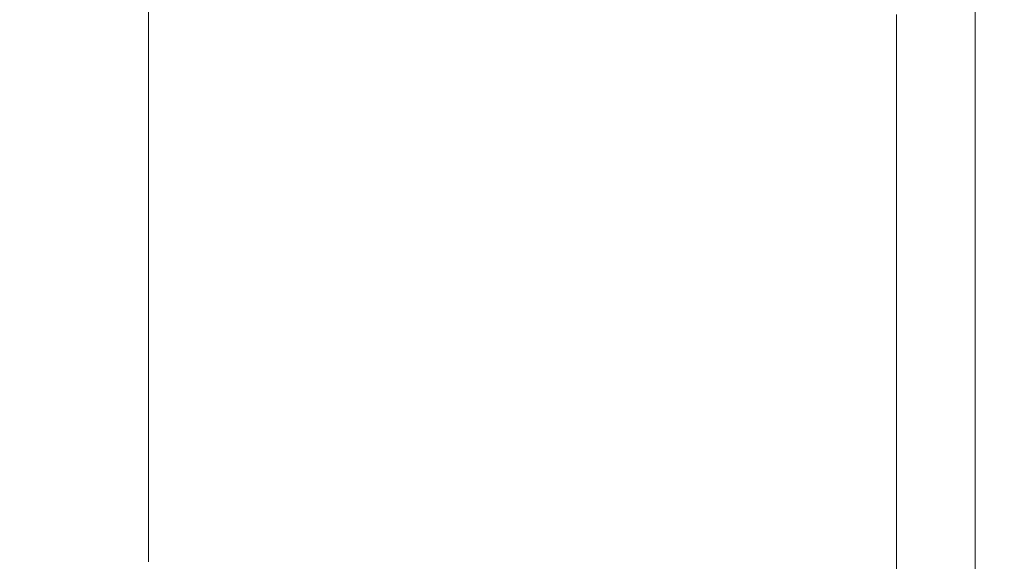
# Model space of a CAD drawing. Extents: x -185 to 1515, y -75 to 675.
# Drawn here: x 1505 to 1515, y -3 to 3 of the extents above; entities that cross this region are included whole.
import ezdxf

# ---------------------------------------------------------------- set-up
doc = ezdxf.new("R2010")
doc.units = 0
doc.header["$LTSCALE"] = 500
doc.header["$MEASUREMENT"] = 0
doc.layers.add('VERA_CERAMIKA', color=7, linetype='Continuous')

msp = doc.modelspace()

# ---------------------------------------------------------------- linework, layer by layer
at = {"layer": 'VERA_CERAMIKA', "lineweight": 0}
for points, invisible_edges in [([(1505.741, 2.09, 808.031), (1491.291, 7.201, 717.584), (1491.291, 7.981, 717.584), (1505.741, 2.884, 808.031)], 15), ([(1505.741, 2.09, 808.031), (1491.291, 6.42, 717.584), (1491.291, 7.201, 717.584), (1505.741, 2.09, 808.031)], 15), ([(1505.741, 2.09, 808.031), (1505.741, 1.296, 808.031), (1491.291, 5.64, 717.584), (1491.291, 6.42, 717.584)], 15), ([(1514.532, 2.19, 907.324), (1514.532, 2.993, 907.324), (1506.028, 5.961, 906.403), (1506.028, 5.166, 906.403)], 11), ([(1491.291, 5.64, 717.584), (1505.741, 1.296, 808.031), (1505.741, 0.5, 808.031), (1491.291, 5.64, 717.584)], 15), ([(1505.741, -0.294, 808.031), (1491.291, 4.859, 717.584), (1491.291, 5.64, 717.584), (1505.741, 0.5, 808.031)], 15), ([(1505.741, 5.267, 808.031), (1514.532, 2.19, 871.813), (1514.532, 1.387, 871.813), (1505.741, 4.473, 808.031)], 15), ([(1505.741, 5.267, 808.031), (1514.532, 2.993, 871.813), (1514.532, 2.19, 871.813), (1505.741, 5.267, 808.031)], 15), ([(1514.532, 1.387, 907.324), (1514.532, 2.19, 907.324), (1506.028, 5.166, 906.403), (1506.028, 4.371, 906.403)], 11), ([(1505.741, -1.088, 808.031), (1491.291, 4.078, 717.584), (1491.291, 4.859, 717.584), (1505.741, -0.294, 808.031)], 15), ([(1505.741, 4.473, 808.031), (1514.532, 1.387, 871.813), (1514.532, 0.585, 871.812), (1505.741, 3.678, 808.031)], 15), ([(1514.532, 0.585, 907.323), (1514.532, 1.387, 907.324), (1506.028, 4.371, 906.403), (1506.028, 3.578, 906.402)], 11), ([(1505.741, -1.088, 808.031), (1491.291, 3.298, 717.584), (1491.291, 4.078, 717.584), (1505.741, -1.088, 808.031)], 15), ([(1500.386, 3.984, 907.244), (1504.9, 3.18, 907.244), (1504.9, 2.386, 907.244), (1500.386, 3.984, 907.244)], 15), ([(1500.386, 3.984, 907.244), (1504.9, 2.386, 907.244), (1504.9, 1.593, 907.244), (1500.386, 3.195, 907.244)], 15), ([(1508.813, 1.8, 907.244), (1504.9, 3.18, 907.244), (1504.9, 3.974, 907.244), (1508.813, 2.597, 907.244)], 15), ([(1504.9, 3.974, 907.244), (1508.813, 3.394, 907.244), (1508.813, 2.597, 907.244), (1504.9, 3.974, 907.244)], 15), ([(1514.532, 0.585, 871.812), (1505.741, 2.884, 808.031), (1505.741, 3.678, 808.031), (1514.532, 0.585, 871.812)], 15), ([(1514.532, -0.217, 907.323), (1514.532, 0.585, 907.323), (1506.028, 3.578, 906.402), (1506.028, 2.783, 906.402)], 11), ([(1511.823, 3.138, 907.244), (1511.823, 2.339, 907.244), (1508.813, 2.597, 907.244), (1508.813, 3.394, 907.244)], 15), ([(1505.741, -1.088, 808.031), (1505.741, -1.882, 808.031), (1491.291, 2.557, 717.584), (1491.291, 3.298, 717.584)], 15), ([(1511.823, 3.138, 907.244), (1513.629, 3.308, 907.244), (1513.629, 2.506, 907.244), (1511.823, 3.138, 907.244)], 15), ([(1513.629, 2.506, 907.244), (1513.629, 3.308, 907.244), (1514.532, 2.993, 907.792), (1514.532, 2.19, 907.792)], 15), ([(1500.386, 3.195, 907.244), (1504.9, 1.593, 907.244), (1504.9, 0.8, 907.244), (1500.386, 2.405, 907.244)], 15), ([(1508.813, 1.003, 907.244), (1504.9, 2.386, 907.244), (1504.9, 3.18, 907.244), (1508.813, 1.8, 907.244)], 15), ([(1511.823, 3.138, 907.244), (1513.629, 2.506, 907.244), (1513.629, 1.705, 907.244), (1511.823, 2.339, 907.244)], 15), ([(1514.833, 2.084, 912.718), (1514.532, 2.19, 907.792), (1514.532, 2.993, 907.792), (1514.833, 2.888, 912.718)], 13), ([(1514.532, 2.19, 871.813), (1514.532, 2.993, 871.813), (1514.532, 2.993, 907.324), (1514.532, 2.19, 907.324)], 11), ([(1501.297, 2.084, 941.849), (1508.176, 2.084, 942.103), (1508.221, 2.888, 942.103), (1501.408, 2.888, 941.849)], 15), ([(1505.741, 2.09, 808.031), (1505.741, 2.884, 808.031), (1514.532, 0.585, 871.812), (1514.532, -0.217, 871.812)], 15), ([(1508.176, 2.084, 942.103), (1512.004, 2.084, 941.684), (1512.015, 2.888, 941.684), (1508.221, 2.888, 942.103)], 15), ([(1513.723, 2.084, 940.083), (1513.723, 2.888, 940.083), (1512.015, 2.888, 941.684), (1512.004, 2.084, 941.684)], 14), ([(1514.278, 2.084, 936.8), (1514.278, 2.888, 936.8), (1513.723, 2.888, 940.083), (1513.723, 2.084, 940.083)], 15), ([(1514.278, 2.084, 936.8), (1514.611, 2.084, 931.326), (1514.611, 2.888, 931.326), (1514.278, 2.888, 936.8)], 15), ([(1514.611, 2.084, 931.326), (1514.777, 2.084, 924.759), (1514.777, 2.888, 924.759), (1514.611, 2.888, 931.326)], 15), ([(1514.833, 2.084, 918.19), (1514.833, 2.888, 918.19), (1514.777, 2.888, 924.759), (1514.777, 2.084, 924.759)], 15), ([(1514.833, 2.084, 912.718), (1514.833, 2.888, 912.718), (1514.833, 2.888, 918.19), (1514.833, 2.084, 918.19)], 15), ([(1514.532, -1.02, 907.323), (1514.532, -0.217, 907.323), (1506.028, 2.783, 906.402), (1506.028, 1.988, 906.402)], 11), ([(1505.741, -3.306, 808.031), (1491.291, 1.898, 717.584), (1491.291, 2.557, 717.584), (1505.741, -2.635, 808.031)], 15), ([(1491.291, 2.557, 717.584), (1505.741, -1.882, 808.031), (1505.741, -2.635, 808.031), (1491.291, 2.557, 717.584)], 15), ([(1508.813, 2.597, 907.244), (1511.823, 2.339, 907.244), (1511.823, 1.538, 907.244), (1508.813, 2.597, 907.244)], 15), ([(1511.823, 0.738, 907.244), (1508.813, 1.8, 907.244), (1508.813, 2.597, 907.244), (1511.823, 1.538, 907.244)], 15), ([(1513.629, 2.506, 907.244), (1514.532, 2.19, 907.792), (1514.532, 1.388, 907.792), (1513.629, 1.705, 907.244)], 13), ([(1504.9, 0.8, 907.244), (1500.386, 1.616, 907.244), (1500.386, 2.405, 907.244), (1504.9, 0.8, 907.244)], 15), ([(1508.813, 1.003, 907.244), (1504.9, 1.593, 907.244), (1504.9, 2.386, 907.244), (1508.813, 1.003, 907.244)], 15), ([(1511.823, 2.339, 907.244), (1513.629, 1.705, 907.244), (1513.629, 0.902, 907.244), (1511.823, 1.538, 907.244)], 15), ([(1514.833, 2.084, 912.718), (1514.833, 1.282, 912.718), (1514.532, 1.388, 907.792), (1514.532, 2.19, 907.792)], 15), ([(1514.532, 1.387, 871.813), (1514.532, 2.19, 871.813), (1514.532, 2.19, 907.324), (1514.532, 1.387, 907.324)], 11), ([(1501.297, 2.084, 941.849), (1501.174, 1.282, 941.849), (1508.072, 0.479, 942.103), (1508.127, 1.282, 942.103)], 15), ([(1501.297, 2.084, 941.849), (1508.127, 1.282, 942.103), (1508.176, 2.084, 942.103), (1501.297, 2.084, 941.849)], 15), ([(1505.741, 2.09, 808.031), (1514.532, -1.02, 871.812), (1514.532, -1.823, 871.812), (1505.741, 1.296, 808.031)], 15), ([(1505.741, 2.09, 808.031), (1514.532, -0.217, 871.812), (1514.532, -1.02, 871.812), (1505.741, 2.09, 808.031)], 15), ([(1508.176, 2.084, 942.103), (1508.127, 1.282, 942.103), (1511.992, 1.282, 941.684), (1512.004, 2.084, 941.684)], 15), ([(1513.723, 2.084, 940.083), (1512.004, 2.084, 941.684), (1511.992, 1.282, 941.684), (1513.723, 1.282, 940.083)], 7), ([(1514.278, 2.084, 936.8), (1513.723, 2.084, 940.083), (1513.723, 1.282, 940.083), (1514.278, 1.282, 936.8)], 15), ([(1514.278, 2.084, 936.8), (1514.278, 1.282, 936.8), (1514.611, 1.282, 931.326), (1514.611, 2.084, 931.326)], 15), ([(1514.611, 2.084, 931.326), (1514.611, 1.282, 931.326), (1514.777, 1.282, 924.759), (1514.777, 2.084, 924.759)], 15), ([(1514.833, 2.084, 918.19), (1514.777, 2.084, 924.759), (1514.777, 1.282, 924.759), (1514.833, 1.282, 918.19)], 15), ([(1514.833, 2.084, 912.718), (1514.833, 2.084, 918.19), (1514.833, 1.282, 918.19), (1514.833, 1.282, 912.718)], 15), ([(1514.532, -1.823, 907.323), (1514.532, -1.02, 907.323), (1506.028, 1.988, 906.402), (1506.028, 1.194, 906.402)], 11), ([(1505.741, -3.853, 808.031), (1491.291, 1.36, 717.584), (1491.291, 1.898, 717.584), (1505.741, -3.306, 808.031)], 15), ([(1511.823, -0.062, 907.244), (1508.813, 1.003, 907.244), (1508.813, 1.8, 907.244), (1511.823, 0.738, 907.244)], 15), ([(1513.629, 1.705, 907.244), (1514.532, 1.388, 907.792), (1514.532, 0.585, 907.792), (1513.629, 0.902, 907.244)], 15), ([(1500.386, 0.826, 907.244), (1500.386, 1.616, 907.244), (1504.9, 0.8, 907.244), (1504.9, 0.006, 907.244)], 15), ([(1508.813, 1.003, 907.244), (1508.813, 0.206, 907.244), (1504.9, 0.8, 907.244), (1504.9, 1.593, 907.244)], 15), ([(1513.629, 0.902, 907.244), (1511.823, 0.738, 907.244), (1511.823, 1.538, 907.244), (1513.629, 0.902, 907.244)], 15), ([(1505.741, -3.853, 808.031), (1491.291, 0.984, 717.584), (1491.291, 1.36, 717.584), (1505.741, -3.853, 808.031)], 15), ([(1514.833, 1.282, 912.718), (1514.833, 0.479, 912.718), (1514.532, 0.585, 907.792), (1514.532, 1.388, 907.792)], 11), ([(1514.532, 0.585, 871.812), (1514.532, 1.387, 871.813), (1514.532, 1.387, 907.324), (1514.532, 0.585, 907.323)], 11), ([(1508.072, 0.479, 942.103), (1501.174, 1.282, 941.849), (1501.037, 0.479, 941.849), (1508.072, 0.479, 942.103)], 15), ([(1505.741, 1.296, 808.031), (1514.532, -1.823, 871.812), (1514.532, -2.626, 871.812), (1505.741, 0.5, 808.031)], 15), ([(1508.127, 1.282, 942.103), (1508.072, 0.479, 942.103), (1511.978, 0.479, 941.684), (1511.992, 1.282, 941.684)], 15), ([(1513.723, 1.282, 940.083), (1511.992, 1.282, 941.684), (1511.978, 0.479, 941.684), (1513.723, 0.479, 940.083)], 7), ([(1514.278, 1.282, 936.8), (1513.723, 1.282, 940.083), (1513.723, 0.479, 940.083), (1514.278, 0.479, 936.8)], 15), ([(1514.278, 1.282, 936.8), (1514.278, 0.479, 936.8), (1514.611, 0.479, 931.326), (1514.611, 1.282, 931.326)], 15), ([(1514.611, 1.282, 931.326), (1514.611, 0.479, 931.326), (1514.777, 0.479, 924.759), (1514.777, 1.282, 924.759)], 15), ([(1514.833, 1.282, 918.19), (1514.777, 1.282, 924.759), (1514.777, 0.479, 924.759), (1514.833, 0.479, 918.19)], 15), ([(1514.833, 1.282, 912.718), (1514.833, 1.282, 918.19), (1514.833, 0.479, 918.19), (1514.833, 0.479, 912.718)], 15), ([(1514.532, -2.626, 907.323), (1514.532, -1.823, 907.323), (1506.028, 1.194, 906.402), (1506.028, 0.399, 906.402)], 11), ([(1505.741, -3.853, 808.031), (1505.741, -4.236, 808.031), (1491.291, 0.73, 717.584), (1491.291, 0.984, 717.584)], 15), ([(1511.823, -0.062, 907.244), (1508.813, 0.206, 907.244), (1508.813, 1.003, 907.244), (1511.823, -0.062, 907.244)], 15), ([(1500.386, 0.826, 907.244), (1504.9, 0.006, 907.244), (1504.9, -0.787, 907.244), (1500.386, 0.826, 907.244)], 15), ([(1500.386, 0.826, 907.244), (1504.9, -0.787, 907.244), (1504.9, -1.581, 907.244), (1500.386, 0.038, 907.244)], 15), ([(1511.823, -0.062, 907.244), (1511.823, 0.738, 907.244), (1513.629, 0.902, 907.244), (1513.629, 0.101, 907.244)], 15), ([(1513.629, 0.101, 907.244), (1513.629, 0.902, 907.244), (1514.532, 0.585, 907.792), (1514.532, -0.218, 907.792)], 11), ([(1491.291, 0.73, 717.584), (1505.741, -4.236, 808.031), (1505.741, -4.495, 808.031), (1491.291, 0.73, 717.584)], 15), ([(1505.741, -4.671, 808.031), (1491.291, 0.556, 717.584), (1491.291, 0.73, 717.584), (1505.741, -4.495, 808.031)], 15), ([(1508.813, -1.389, 907.244), (1504.9, 0.006, 907.244), (1504.9, 0.8, 907.244), (1508.813, -0.592, 907.244)], 15), ([(1504.9, 0.8, 907.244), (1508.813, 0.206, 907.244), (1508.813, -0.592, 907.244), (1504.9, 0.8, 907.244)], 15), ([(1505.741, -4.807, 808.031), (1491.291, 0.423, 717.584), (1491.291, 0.556, 717.584), (1505.741, -4.671, 808.031)], 15), ([(1514.532, -0.218, 907.792), (1514.532, 0.585, 907.792), (1514.833, 0.479, 912.718), (1514.833, -0.324, 912.718)], 15), ([(1514.532, -0.217, 871.812), (1514.532, 0.585, 871.812), (1514.532, 0.585, 907.323), (1514.532, -0.217, 907.323)], 11), ([(1505.741, -4.807, 808.031), (1505.741, -4.942, 808.031), (1491.291, 0.29, 717.584), (1491.291, 0.423, 717.584)], 15), ([(1500.884, -0.324, 941.849), (1508.011, -0.324, 942.103), (1508.072, 0.479, 942.103), (1501.037, 0.479, 941.849)], 15), ([(1514.532, -2.626, 871.812), (1505.741, -0.294, 808.031), (1505.741, 0.5, 808.031), (1514.532, -2.626, 871.812)], 15), ([(1508.011, -0.324, 942.103), (1511.963, -0.324, 941.684), (1511.978, 0.479, 941.684), (1508.072, 0.479, 942.103)], 15), ([(1513.723, -0.324, 940.083), (1513.723, 0.479, 940.083), (1511.978, 0.479, 941.684), (1511.963, -0.324, 941.684)], 14), ([(1514.278, -0.324, 936.8), (1514.278, 0.479, 936.8), (1513.723, 0.479, 940.083), (1513.723, -0.324, 940.083)], 15), ([(1514.278, -0.324, 936.8), (1514.611, -0.324, 931.326), (1514.611, 0.479, 931.326), (1514.278, 0.479, 936.8)], 15), ([(1514.611, -0.324, 931.326), (1514.777, -0.324, 924.759), (1514.777, 0.479, 924.759), (1514.611, 0.479, 931.326)], 15), ([(1514.833, -0.324, 918.19), (1514.833, 0.479, 918.19), (1514.777, 0.479, 924.759), (1514.777, -0.324, 924.759)], 15), ([(1514.833, -0.324, 912.718), (1514.833, 0.479, 912.718), (1514.833, 0.479, 918.19), (1514.833, -0.324, 918.19)], 15), ([(1514.532, -3.428, 907.323), (1514.532, -2.626, 907.323), (1506.028, 0.399, 906.402), (1506.028, -0.396, 906.402)], 11), ([(1491.291, 0.29, 717.584), (1505.741, -4.942, 808.031), (1505.741, -6.05, 808.031), (1491.291, -0.798, 717.584)], 15), ([(1511.823, -0.062, 907.244), (1511.823, -0.862, 907.244), (1508.813, -0.592, 907.244), (1508.813, 0.206, 907.244)], 15), ([(1500.386, 0.038, 907.244), (1504.9, -1.581, 907.244), (1504.9, -2.333, 907.244), (1500.386, -0.711, 907.244)], 15), ([(1508.813, -2.186, 907.244), (1504.9, -0.787, 907.244), (1504.9, 0.006, 907.244), (1508.813, -1.389, 907.244)], 15), ([(1511.823, -0.062, 907.244), (1513.629, 0.101, 907.244), (1513.629, -0.701, 907.244), (1511.823, -0.062, 907.244)], 15), ([(1513.629, -0.701, 907.244), (1513.629, 0.101, 907.244), (1514.532, -0.218, 907.792), (1514.532, -1.02, 907.792)], 11), ([(1511.823, -0.062, 907.244), (1513.629, -0.701, 907.244), (1513.629, -1.502, 907.244), (1511.823, -0.862, 907.244)], 15), ([(1505.741, -1.088, 808.031), (1505.741, -0.294, 808.031), (1514.532, -2.626, 871.812), (1514.532, -3.428, 871.812)], 15), ([(1514.532, -1.02, 871.812), (1514.532, -0.217, 871.812), (1514.532, -0.217, 907.323), (1514.532, -1.02, 907.323)], 11), ([(1514.833, -1.126, 912.718), (1514.532, -1.02, 907.792), (1514.532, -0.218, 907.792), (1514.833, -0.324, 912.718)], 15), ([(1500.709, -1.126, 941.849), (1507.941, -1.126, 942.103), (1508.011, -0.324, 942.103), (1500.884, -0.324, 941.849)], 15), ([(1514.532, -4.231, 907.323), (1514.532, -3.428, 907.323), (1506.028, -0.396, 906.402), (1506.028, -1.191, 906.402)], 11), ([(1507.941, -1.126, 942.103), (1511.945, -1.126, 941.684), (1511.963, -0.324, 941.684), (1508.011, -0.324, 942.103)], 15), ([(1513.723, -1.126, 940.083), (1513.723, -0.324, 940.083), (1511.963, -0.324, 941.684), (1511.945, -1.126, 941.684)], 14), ([(1514.278, -1.126, 936.8), (1514.278, -0.324, 936.8), (1513.723, -0.324, 940.083), (1513.723, -1.126, 940.083)], 15), ([(1514.278, -1.126, 936.8), (1514.611, -1.126, 931.326), (1514.611, -0.324, 931.326), (1514.278, -0.324, 936.8)], 15), ([(1514.611, -1.126, 931.326), (1514.777, -1.126, 924.759), (1514.777, -0.324, 924.759), (1514.611, -0.324, 931.326)], 15), ([(1514.833, -1.126, 918.19), (1514.833, -0.324, 918.19), (1514.777, -0.324, 924.759), (1514.777, -1.126, 924.759)], 15), ([(1514.833, -1.126, 912.718), (1514.833, -0.324, 912.718), (1514.833, -0.324, 918.19), (1514.833, -1.126, 918.19)], 15), ([(1511.823, -2.462, 907.244), (1508.813, -1.389, 907.244), (1508.813, -0.592, 907.244), (1511.823, -1.662, 907.244)], 15), ([(1508.813, -0.592, 907.244), (1511.823, -0.862, 907.244), (1511.823, -1.662, 907.244), (1508.813, -0.592, 907.244)], 15), ([(1513.629, -0.701, 907.244), (1514.532, -1.02, 907.792), (1514.532, -1.823, 907.792), (1513.629, -1.502, 907.244)], 15), ([(1505.741, -6.05, 808.031), (1491.291, -3.797, 717.584), (1491.291, -0.798, 717.584), (1505.741, -6.05, 808.031)], 15), ([(1504.9, -2.333, 907.244), (1500.386, -1.378, 907.244), (1500.386, -0.711, 907.244), (1504.9, -2.333, 907.244)], 15), ([(1508.813, -2.186, 907.244), (1504.9, -1.581, 907.244), (1504.9, -0.787, 907.244), (1508.813, -2.186, 907.244)], 15), ([(1511.823, -0.862, 907.244), (1513.629, -1.502, 907.244), (1513.629, -2.304, 907.244), (1511.823, -1.662, 907.244)], 15), ([(1505.741, -1.088, 808.031), (1514.532, -4.231, 871.812), (1514.532, -5.033, 871.812), (1505.741, -1.882, 808.031)], 15), ([(1505.741, -1.088, 808.031), (1514.532, -3.428, 871.812), (1514.532, -4.231, 871.812), (1505.741, -1.088, 808.031)], 15), ([(1514.532, -1.823, 907.792), (1514.532, -1.02, 907.792), (1514.833, -1.126, 912.718), (1514.833, -1.93, 912.718)], 14), ([(1514.532, -1.823, 871.812), (1514.532, -1.02, 871.812), (1514.532, -1.02, 907.323), (1514.532, -1.823, 907.323)], 11), ([(1500.709, -1.126, 941.849), (1500.511, -1.93, 941.849), (1507.771, -2.732, 942.103), (1507.862, -1.93, 942.103)], 15), ([(1500.709, -1.126, 941.849), (1507.862, -1.93, 942.103), (1507.941, -1.126, 942.103), (1500.709, -1.126, 941.849)], 15), ([(1514.532, -5.033, 907.323), (1514.532, -4.231, 907.323), (1506.028, -1.191, 906.402), (1506.028, -1.984, 906.402)], 11), ([(1507.941, -1.126, 942.103), (1507.862, -1.93, 942.103), (1511.925, -1.93, 941.684), (1511.945, -1.126, 941.684)], 15), ([(1513.723, -1.126, 940.083), (1511.945, -1.126, 941.684), (1511.925, -1.93, 941.684), (1513.724, -1.93, 940.083)], 7), ([(1514.278, -1.126, 936.8), (1513.723, -1.126, 940.083), (1513.724, -1.93, 940.083), (1514.278, -1.93, 936.8)], 15), ([(1514.278, -1.126, 936.8), (1514.278, -1.93, 936.8), (1514.611, -1.93, 931.326), (1514.611, -1.126, 931.326)], 15), ([(1514.611, -1.126, 931.326), (1514.611, -1.93, 931.326), (1514.777, -1.93, 924.759), (1514.777, -1.126, 924.759)], 15), ([(1514.833, -1.126, 918.19), (1514.777, -1.126, 924.759), (1514.777, -1.93, 924.759), (1514.833, -1.93, 918.19)], 15), ([(1514.833, -1.126, 912.718), (1514.833, -1.126, 918.19), (1514.833, -1.93, 918.19), (1514.833, -1.93, 912.718)], 15), ([(1500.386, -1.921, 907.244), (1500.386, -1.378, 907.244), (1504.9, -2.333, 907.244), (1504.9, -3.003, 907.244)], 15), ([(1511.823, -3.262, 907.244), (1508.813, -2.186, 907.244), (1508.813, -1.389, 907.244), (1511.823, -2.462, 907.244)], 15), ([(1513.629, -1.502, 907.244), (1514.532, -1.823, 907.792), (1514.532, -2.625, 907.792), (1513.629, -2.304, 907.244)], 15), ([(1508.813, -2.186, 907.244), (1508.813, -2.984, 907.244), (1504.9, -2.333, 907.244), (1504.9, -1.581, 907.244)], 15), ([(1513.629, -2.304, 907.244), (1511.823, -2.462, 907.244), (1511.823, -1.662, 907.244), (1513.629, -2.304, 907.244)], 15), ([(1514.833, -1.93, 912.718), (1514.833, -2.732, 912.718), (1514.532, -2.625, 907.792), (1514.532, -1.823, 907.792)], 11), ([(1514.532, -2.626, 871.812), (1514.532, -1.823, 871.812), (1514.532, -1.823, 907.323), (1514.532, -2.626, 907.323)], 11), ([(1500.386, -1.921, 907.244), (1504.9, -3.55, 907.244), (1504.9, -3.932, 907.244), (1500.386, -2.301, 907.244)], 15), ([(1500.386, -1.921, 907.244), (1504.9, -3.003, 907.244), (1504.9, -3.55, 907.244), (1500.386, -1.921, 907.244)], 15), ([(1505.741, -1.882, 808.031), (1514.532, -5.033, 871.812), (1514.532, -5.794, 871.812), (1505.741, -2.635, 808.031)], 15), ([(1507.771, -2.732, 942.103), (1500.511, -1.93, 941.849), (1500.285, -2.732, 941.849), (1507.771, -2.732, 942.103)], 15), ([(1514.532, -5.794, 907.323), (1514.532, -5.033, 907.323), (1506.028, -1.984, 906.402), (1506.028, -2.738, 906.402)], 11), ([(1507.862, -1.93, 942.103), (1507.771, -2.732, 942.103), (1511.903, -2.732, 941.684), (1511.925, -1.93, 941.684)], 15), ([(1513.724, -1.93, 940.083), (1511.925, -1.93, 941.684), (1511.903, -2.732, 941.684), (1513.723, -2.732, 940.083)], 7), ([(1514.278, -1.93, 936.8), (1513.724, -1.93, 940.083), (1513.723, -2.732, 940.083), (1514.278, -2.732, 936.8)], 15), ([(1514.278, -1.93, 936.8), (1514.278, -2.732, 936.8), (1514.611, -2.732, 931.326), (1514.611, -1.93, 931.326)], 15), ([(1514.611, -1.93, 931.326), (1514.611, -2.732, 931.326), (1514.777, -2.732, 924.759), (1514.777, -1.93, 924.759)], 15), ([(1514.833, -1.93, 918.19), (1514.777, -1.93, 924.759), (1514.777, -2.732, 924.759), (1514.833, -2.732, 918.19)], 15), ([(1514.833, -1.93, 912.718), (1514.833, -1.93, 918.19), (1514.833, -2.732, 918.19), (1514.833, -2.732, 912.718)], 15), ([(1511.823, -3.262, 907.244), (1508.813, -2.984, 907.244), (1508.813, -2.186, 907.244), (1511.823, -3.262, 907.244)], 15), ([(1500.386, -2.301, 907.244), (1504.9, -3.932, 907.244), (1504.9, -4.191, 907.244), (1500.386, -2.559, 907.244)], 15), ([(1511.823, -3.262, 907.244), (1511.823, -2.462, 907.244), (1513.629, -2.304, 907.244), (1513.629, -3.106, 907.244)], 15), ([(1513.629, -3.106, 907.244), (1513.629, -2.304, 907.244), (1514.532, -2.625, 907.792), (1514.532, -3.428, 907.792)], 15), ([(1508.813, -4.412, 907.244), (1504.9, -3.003, 907.244), (1504.9, -2.333, 907.244), (1508.813, -3.739, 907.244)], 15), ([(1504.9, -2.333, 907.244), (1508.813, -2.984, 907.244), (1508.813, -3.739, 907.244), (1504.9, -2.333, 907.244)], 15), ([(1504.9, -4.191, 907.244), (1500.386, -2.734, 907.244), (1500.386, -2.559, 907.244), (1504.9, -4.191, 907.244)], 15), ([(1514.532, -3.428, 907.792), (1514.532, -2.625, 907.792), (1514.833, -2.732, 912.718), (1514.833, -3.536, 912.718)], 14), ([(1514.532, -3.428, 871.812), (1514.532, -2.626, 871.812), (1514.532, -2.626, 907.323), (1514.532, -3.428, 907.323)], 11), ([(1500.027, -3.536, 941.849), (1507.668, -3.536, 942.103), (1507.771, -2.732, 942.103), (1500.285, -2.732, 941.849)], 15), ([(1514.532, -5.794, 871.812), (1505.741, -3.306, 808.031), (1505.741, -2.635, 808.031), (1514.532, -5.794, 871.812)], 15), ([(1507.668, -3.536, 942.103), (1511.877, -3.536, 941.684), (1511.903, -2.732, 941.684), (1507.771, -2.732, 942.103)], 15), ([(1513.723, -3.536, 940.083), (1513.723, -2.732, 940.083), (1511.903, -2.732, 941.684), (1511.877, -3.536, 941.684)], 14), ([(1514.278, -3.536, 936.8), (1514.278, -2.732, 936.8), (1513.723, -2.732, 940.083), (1513.723, -3.536, 940.083)], 15), ([(1514.278, -3.536, 936.8), (1514.611, -3.536, 931.326), (1514.611, -2.732, 931.326), (1514.278, -2.732, 936.8)], 15), ([(1514.611, -3.536, 931.326), (1514.777, -3.536, 924.759), (1514.777, -2.732, 924.759), (1514.611, -2.732, 931.326)], 15), ([(1514.833, -3.536, 918.19), (1514.833, -2.732, 918.19), (1514.777, -2.732, 924.759), (1514.777, -3.536, 924.759)], 15), ([(1514.833, -3.536, 912.718), (1514.833, -2.732, 912.718), (1514.833, -2.732, 918.19), (1514.833, -3.536, 918.19)], 15)]:
    msp.add_3dface(points, dxfattribs=dict(at, invisible_edges=invisible_edges))

doc.saveas('drawing.dxf')
